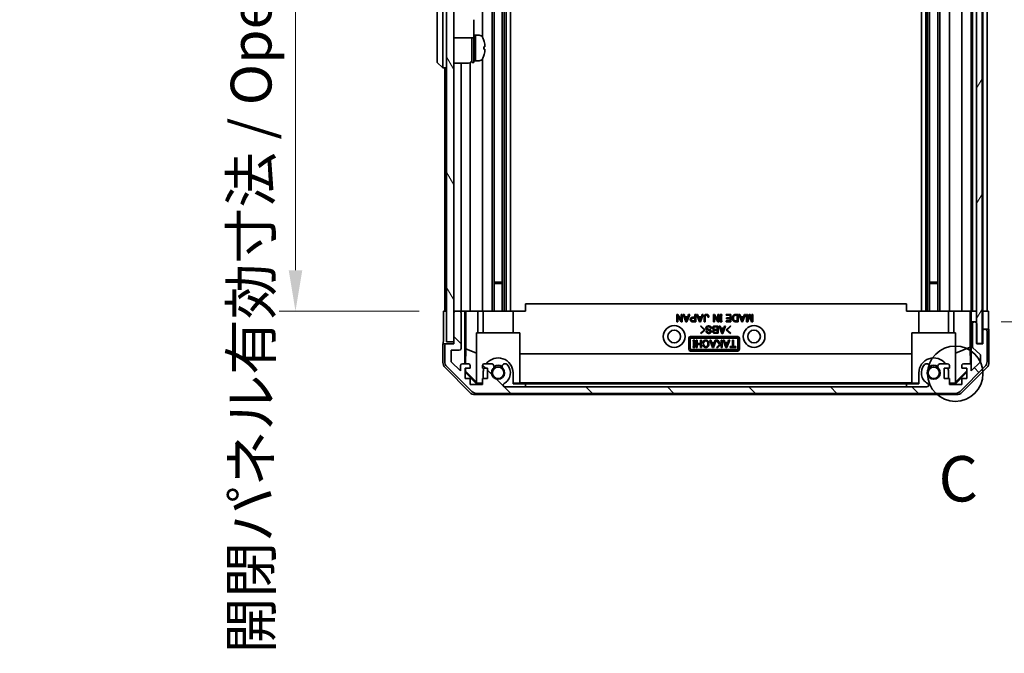
# Model space of a CAD drawing. Units: millimetres. Extents: x 0 to 7860, y -23 to 1405.
# Drawn here: x 2888 to 3159, y 673 to 847 of the extents above; entities that cross this region are included whole.
import ezdxf

# ---------------------------------------------------------------- set-up
doc = ezdxf.new("R2010")
doc.units = ezdxf.units.MM
doc.header["$LTSCALE"] = 4.5
doc.layers.get('Defpoints').update_dxf_attribs({"lineweight": 25})
for name, color, linetype, lineweight in [('Detail Boundary (JIS)', 7, 'Continuous', 35), ('Dimension (ISO)', 7, 'Continuous', 18), ('Dimension (ISO) @ 1', 7, 'Continuous', 18), ('Hatch (ISO)', 1, 'Continuous', 18), ('Visible (ISO)', 7, 'Continuous', 35)]:
    doc.layers.add(name, color=color, linetype=linetype, lineweight=lineweight)
doc.styles.add('Note Text (JIS)', font='tahoma.ttf')
doc.styles.add('Note Text (TK)', font='txt')
doc.dimstyles.new('Default - Method 1b (TK)', dxfattribs={"dimscale": 4.5, "dimtxt": 2.5, "dimasz": 2.5, "dimexe": 1, "dimexo": 1.5, "dimgap": 1, "dimtad": 1, "dimtoh": 1, "dimrnd": 1e-08, "dimdsep": 46, "dimtxsty": 'Note Text (TK)', "dimcen": 0.09, "dimdle": 5, "dimclrd": 100, "dimclre": 100, "dimclrt": 7, "dimadec": 1, "dimazin": 1, "dimtfac": 1, "dimtmove": 0, "dimatfit": 3, "dimfxl": 1, "dimtolj": 1, "dimlwd": -1, "dimlwe": -1, "dimarcsym": 0})

# ---------------------------------------------------------------- blocks, each defined once
blk = doc.blocks.new('2dDetail0')
at = {"layer": 'Detail Boundary (JIS)'}
blk.add_circle((289.725, 157.924), 1.526, dxfattribs=at)
at = {"layer": 'Detail Boundary (JIS)', "insert": (288.803, 150.103), "char_height": 2.5, "attachment_point": 7, "style": 'Note Text (JIS)'}
blk.add_mtext('C', dxfattribs=at)
blk = doc.blocks.new('*D48')
at = {"layer": 'Defpoints', "color": 0}
for p in [(3154.89, 970.87), (3206.68, 970.87), (3154.81, 766.87)]:
    blk.add_point(p, dxfattribs=at)
at = {"layer": 'Dimension (ISO)', "color": 100}
for p, q in [((3161.64, 970.87), (3211.18, 970.87)), ((3206.68, 778.12), (3206.68, 959.62)), ((3161.56, 766.87), (3211.18, 766.87))]:
    blk.add_line(p, q, dxfattribs=at)
for points in [[(3204.8, 959.62), (3208.55, 959.62), (3206.68, 970.87)], [(3204.8, 778.12), (3208.55, 778.12), (3206.68, 766.87)]]:
    blk.add_solid(points, dxfattribs=at)
at = {"layer": 'Dimension (ISO)', "color": 7, "insert": (3194.76, 784.4), "char_height": 11.25, "attachment_point": 4, "rotation": 90, "style": 'Note Text (TK)'}
blk.add_mtext('\\A1;有効寸法 / MAX dim. 204', dxfattribs=at)
blk = doc.blocks.new('*D49')
at = {"layer": 'Defpoints', "color": 0}
for p in [(3151.54, 973.87), (3151.54, 763.87), (3260.74, 763.87)]:
    blk.add_point(p, dxfattribs=at)
at = {"layer": 'Dimension (ISO)', "color": 100}
for p, q in [((3158.29, 973.87), (3265.24, 973.87)), ((3260.74, 962.62), (3260.74, 775.12)), ((3158.29, 763.87), (3265.24, 763.87))]:
    blk.add_line(p, q, dxfattribs=at)
for points in [[(3258.86, 962.62), (3262.61, 962.62), (3260.74, 973.87)], [(3258.86, 775.12), (3262.61, 775.12), (3260.74, 763.87)]]:
    blk.add_solid(points, dxfattribs=at)
at = {"layer": 'Dimension (ISO)', "color": 7, "insert": (3248.5, 687.11), "char_height": 11.25, "attachment_point": 4, "rotation": 90, "style": 'Note Text (TK)'}
blk.add_mtext('\\A1;ハメ込みパネル有効寸法 / Slide panel MAX dim. 210', dxfattribs=at)
blk = doc.blocks.new('*D50')
at = {"layer": 'Defpoints', "color": 0}
for p in [(3004.49, 970.87), (2963.87, 766.87), (3004.65, 766.87)]:
    blk.add_point(p, dxfattribs=at)
at = {"layer": 'Dimension (ISO)', "color": 100}
for p, q in [((2997.74, 970.87), (2959.37, 970.87)), ((2963.87, 959.62), (2963.87, 778.12)), ((2997.9, 766.87), (2959.37, 766.87))]:
    blk.add_line(p, q, dxfattribs=at)
for points in [[(2962, 959.62), (2965.75, 959.62), (2963.87, 970.87)], [(2962, 778.12), (2965.75, 778.12), (2963.87, 766.87)]]:
    blk.add_solid(points, dxfattribs=at)
at = {"layer": 'Dimension (ISO)', "color": 7, "insert": (2951.64, 672.57), "char_height": 11.25, "attachment_point": 4, "rotation": 90, "style": 'Note Text (TK)'}
blk.add_mtext('\\A1;開閉パネル有効寸法 / Open-closing panel MAX dim. 204', dxfattribs=at)

msp = doc.modelspace()

# ---------------------------------------------------------------- hatches: boundary and pattern name
at = {"layer": 'Hatch (ISO)'}
h = msp.add_hatch(dxfattribs=at)
h.set_pattern_fill('ANSI31', color=256, scale=127, angle=75.000175, style=0)
h.set_pattern_definition([(120.0002, (1697, -40), (-13.74813, -7.93754), [])])
h.paths.add_polyline_path([(3007.4933, 979.3703), (3005.4933, 979.3703), (3005.4933, 758.3703), (3007.4933, 758.3703), (3007.4933, 766.3703), (3007.4933, 971.3699)])
h = msp.add_hatch(dxfattribs=at)
h.set_pattern_fill('ANSI31', color=256, scale=127, angle=14.999978, style=0)
h.set_pattern_definition([(60, (1697, -40), (-13.74815, 7.9375), [])])
h.paths.add_polyline_path([(3153.0154, 757.9203), (3153.0154, 979.8203), (3151.5433, 979.8203), (3151.5154, 979.8203), (3151.5154, 974.2051), (3151.5154, 763.535), (3151.5154, 757.9203), (3151.5433, 757.9203)])
h = msp.add_hatch(dxfattribs=at)
h.set_pattern_fill('ANSI31', color=256, scale=127, angle=90.00021, style=0)
h.set_pattern_definition([(135.0002, (1697, -40), (-11.22528, -11.22536), [])])
edge = h.paths.add_edge_path()
edge.add_ellipse((3153.8933, 761.3703), major_axis=(0.5, 0), ratio=1, start_angle=0, end_angle=90)
edge.add_line((3153.8933, 761.8703), (3153.6933, 761.8703))
edge.add_ellipse((3153.6933, 761.3703), major_axis=(0, 0.5), ratio=1, start_angle=0, end_angle=90)
edge.add_line((3153.1933, 761.3703), (3153.1933, 757.8703))
edge.add_line((3153.1933, 757.8703), (3151.5433, 757.8703))
edge.add_line((3151.5433, 757.8703), (3151.5433, 757.9203))
edge.add_line((3151.5433, 757.9203), (3151.5433, 763.3703))
edge.add_ellipse((3151.0433, 763.3703), major_axis=(0.5, 0), ratio=1, start_angle=0, end_angle=19.235953)
edge.add_ellipse((3151.0433, 763.3703), major_axis=(0.4721, 0.1647), ratio=1, start_angle=0, end_angle=70.764047)
edge.add_line((3151.0433, 763.8703), (3150.8433, 763.8703))
edge.add_ellipse((3150.8433, 763.3703), major_axis=(0, 0.5), ratio=1, start_angle=0, end_angle=90)
edge.add_line((3150.3433, 763.3703), (3150.3433, 757.0948))
edge.add_ellipse((3150.8433, 757.0948), major_axis=(-0.5, 0), ratio=1, start_angle=0, end_angle=48.366461)
edge.add_line((3150.5112, 756.7211), (3152.4255, 755.0195))
edge.add_ellipse((3152.0933, 754.6458), major_axis=(0.3322, 0.3737), ratio=1, start_angle=311.633539, end_angle=360, ccw=False)
edge.add_line((3152.5933, 754.6458), (3152.5933, 753.123))
edge.add_ellipse((3152.0933, 753.123), major_axis=(0.5, 0), ratio=1, start_angle=315, end_angle=360, ccw=False)
edge.add_line((3152.4469, 752.7694), (3150.0433, 750.3659))
edge.add_line((3150.0433, 750.3659), (3150.0433, 751.8703))
edge.add_ellipse((3149.5433, 751.8703), major_axis=(0.5, 0), ratio=1, start_angle=0, end_angle=90)
edge.add_line((3149.5433, 752.3703), (3147.8933, 752.3703))
edge.add_ellipse((3147.8933, 751.8703), major_axis=(0, 0.5), ratio=1, start_angle=0, end_angle=90)
edge.add_line((3147.3933, 751.8703), (3147.3933, 751.1203))
edge.add_line((3147.3933, 751.1203), (3148.7933, 751.1203))
edge.add_line((3148.7933, 751.1203), (3148.7933, 748.3203))
edge.add_line((3148.7933, 748.3203), (3147.3933, 748.3203))
edge.add_line((3147.3933, 748.3203), (3147.3933, 746.6203))
edge.add_line((3147.3933, 746.6203), (3143.9933, 746.6203))
edge.add_line((3143.9933, 746.6203), (3143.9933, 748.3203))
edge.add_line((3143.9933, 748.3203), (3142.5933, 748.3203))
edge.add_line((3142.5933, 748.3203), (3142.5933, 751.1203))
edge.add_line((3142.5933, 751.1203), (3143.9933, 751.1203))
edge.add_line((3143.9933, 751.1203), (3143.9933, 751.8703))
edge.add_ellipse((3143.4933, 751.8703), major_axis=(0.5, 0), ratio=1, start_angle=0, end_angle=90)
edge.add_line((3143.4933, 752.3703), (3141.366, 752.3703))
edge.add_ellipse((3141.6231, 751.6127), major_axis=(-0.2571, 0.7576), ratio=1, start_angle=0, end_angle=113.335886)
edge.add_ellipse((3139.6933, 749.8703), major_axis=(1.336, 1.2063), ratio=1, start_angle=95.840426, end_angle=360, ccw=False)
edge.add_ellipse((3137.7636, 751.6127), major_axis=(0.5938, -0.5361), ratio=1, start_angle=0, end_angle=113.335886)
edge.add_line((3138.0207, 752.3703), (3137.5065, 752.3703))
edge.add_ellipse((3137.7636, 751.6127), major_axis=(-0.2571, 0.7576), ratio=1, start_angle=0, end_angle=29.176312)
edge.add_ellipse((3139.6933, 749.8703), major_axis=(-2.5235, 2.2786), ratio=1, start_angle=0, end_angle=103.281342)
edge.add_ellipse((3137.8191, 746.4609), major_axis=(0.2363, 0.4299), ratio=1, start_angle=208.798445, end_angle=360, ccw=False)
edge.add_line((3137.8191, 745.9703), (3021.5676, 745.9703))
edge.add_ellipse((3021.5676, 746.4609), major_axis=(0, -0.4906), ratio=1, start_angle=208.798445, end_angle=360, ccw=False)
edge.add_ellipse((3019.6933, 749.8703), major_axis=(1.6379, -2.9795), ratio=1, start_angle=0, end_angle=103.281342)
edge.add_ellipse((3021.6231, 751.6127), major_axis=(0.5938, 0.5361), ratio=1, start_angle=0, end_angle=29.176312)
edge.add_line((3021.8802, 752.3703), (3021.366, 752.3703))
edge.add_ellipse((3021.6231, 751.6127), major_axis=(-0.2571, 0.7576), ratio=1, start_angle=0, end_angle=113.335886)
edge.add_ellipse((3019.6933, 749.8703), major_axis=(1.336, 1.2063), ratio=1, start_angle=95.840426, end_angle=360, ccw=False)
edge.add_ellipse((3017.7636, 751.6127), major_axis=(0.5938, -0.5361), ratio=1, start_angle=0, end_angle=113.335886)
edge.add_line((3018.0207, 752.3703), (3015.8933, 752.3703))
edge.add_ellipse((3015.8933, 751.8703), major_axis=(0, 0.5), ratio=1, start_angle=0, end_angle=90)
edge.add_line((3015.3933, 751.8703), (3015.3933, 751.1203))
edge.add_line((3015.3933, 751.1203), (3016.7933, 751.1203))
edge.add_line((3016.7933, 751.1203), (3016.7933, 748.3203))
edge.add_line((3016.7933, 748.3203), (3015.3933, 748.3203))
edge.add_line((3015.3933, 748.3203), (3015.3933, 746.6203))
edge.add_line((3015.3933, 746.6203), (3011.9933, 746.6203))
edge.add_line((3011.9933, 746.6203), (3011.9933, 748.3203))
edge.add_line((3011.9933, 748.3203), (3010.5933, 748.3203))
edge.add_line((3010.5933, 748.3203), (3010.5933, 751.1203))
edge.add_line((3010.5933, 751.1203), (3011.9933, 751.1203))
edge.add_line((3011.9933, 751.1203), (3011.9933, 751.8703))
edge.add_ellipse((3011.4933, 751.8703), major_axis=(0.5, 0), ratio=1, start_angle=0, end_angle=90)
edge.add_line((3011.4933, 752.3703), (3009.8433, 752.3703))
edge.add_ellipse((3009.8433, 751.8703), major_axis=(0, 0.5), ratio=1, start_angle=0, end_angle=90)
edge.add_line((3009.3433, 751.8703), (3009.3433, 750.3659))
edge.add_line((3009.3433, 750.3659), (3006.7933, 752.9159))
edge.add_line((3006.7933, 752.9159), (3006.7933, 756.0703))
edge.add_line((3006.7933, 756.0703), (3008.9933, 756.0703))
edge.add_ellipse((3008.9933, 756.5703), major_axis=(0, -0.5), ratio=1, start_angle=0, end_angle=90)
edge.add_line((3009.4933, 756.5703), (3009.4933, 766.3703))
edge.add_ellipse((3008.9933, 766.3703), major_axis=(0.5, 0), ratio=1, start_angle=0, end_angle=90)
edge.add_line((3008.9933, 766.8703), (3007.9933, 766.8703))
edge.add_ellipse((3007.9933, 766.3703), major_axis=(0, 0.5), ratio=1, start_angle=0, end_angle=90)
edge.add_line((3007.4933, 766.3703), (3007.4933, 758.3703))
edge.add_line((3007.4933, 758.3703), (3007.4933, 757.8703))
edge.add_line((3007.4933, 757.8703), (3005.4933, 757.8703))
edge.add_ellipse((3005.4933, 757.3703), major_axis=(0, 0.5), ratio=1, start_angle=0, end_angle=90)
edge.add_line((3004.9933, 757.3703), (3004.9933, 752.9987))
edge.add_ellipse((3006.9933, 752.9987), major_axis=(-2, 0), ratio=1, start_angle=0, end_angle=45)
edge.add_line((3005.5791, 751.5845), (3012.4076, 744.7561))
edge.add_ellipse((3013.8218, 746.1703), major_axis=(-1.4142, -1.4142), ratio=1, start_angle=0, end_angle=45)
edge.add_line((3013.8218, 744.1703), (3145.5649, 744.1703))
edge.add_ellipse((3145.5649, 746.1703), major_axis=(0, -2), ratio=1, start_angle=0, end_angle=45)
edge.add_line((3146.9791, 744.7561), (3153.8076, 751.5845))
edge.add_ellipse((3152.3933, 752.9987), major_axis=(1.4142, -1.4142), ratio=1, start_angle=0, end_angle=45)
edge.add_line((3154.3933, 752.9987), (3154.3933, 761.3703))

# ---------------------------------------------------------------- linework, layer by layer
at = {"layer": 'Visible (ISO)'}
for p, q in [((3005.4933, 979.3703), (3005.4933, 758.3703)), ((3007.4933, 758.3703), (3007.4933, 979.3703)), ((3151.5154, 979.8203), (3151.5154, 757.9203)), ((3153.0154, 757.9203), (3153.0154, 979.8203)), ((3020.8231, 970.8699), (3020.8231, 766.8699)), ((3021.366, 970.8699), (3021.366, 766.8699)), ((3021.8802, 970.8699), (3021.8802, 766.8699)), ((3023.0933, 970.8699), (3023.0933, 766.8699)), ((3136.2933, 970.8699), (3136.2933, 766.8699)), ((3137.5065, 970.8699), (3137.5065, 766.8699)), ((3138.0207, 970.8699), (3138.0207, 766.8699)), ((3138.5636, 970.8699), (3138.5636, 766.8699)), ((3140.8231, 970.8699), (3140.8231, 766.8699)), ((3141.366, 970.8699), (3141.366, 766.8699)), ((3143.9933, 766.8699), (3143.9933, 970.8699)), ((3147.3933, 970.8699), (3147.3933, 766.8699)), ((3150.0433, 766.8699), (3150.0433, 970.8699)), ((3150.3433, 970.8699), (3150.3433, 766.8699)), ((3153.1933, 970.8699), (3153.1933, 766.8699)), ((3154.3933, 766.8699), (3154.3933, 970.8699)), ((3002.8933, 901.3703), (3002.8933, 836.3703)), ((3004.4933, 836.3703), (3004.4933, 901.3703)), ((3015.3933, 870.8703), (3015.3933, 842.2513)), ((3018.0207, 872.8703), (3018.0207, 766.8699)), ((3018.5636, 872.8703), (3018.5636, 766.8699)), ((3012.9933, 842.1703), (3012.9933, 847.1703)), ((3007.4933, 842.1703), (3012.9933, 842.1703)), ((3012.4933, 835.3703), (3012.4933, 842.1703)), ((3012.9933, 842.8703), (3013.4933, 842.8703)), ((3012.9933, 835.3703), (3012.9933, 842.1703)), ((3013.4933, 836.06), (3013.4933, 842.8703)), ((3013.4933, 842.8703), (3013.4933, 835.8703)), ((3014.4638, 842.8703), (3013.4933, 842.8703)), ((3015.7318, 841.4703), (3015.7208, 841.4703)), ((3016.0482, 839.7303), (3015.7208, 839.7303)), ((3015.7208, 839.0103), (3016.0482, 839.0103)), ((3002.8933, 835.3703), (3002.8933, 836.3703)), ((3004.4933, 836.3703), (3004.4933, 833.8703)), ((3012.9933, 835.8703), (3013.4933, 835.8703)), ((3013.4933, 835.8703), (3013.4933, 835.9318)), ((3014.4638, 835.8703), (3013.4933, 835.8703)), ((3015.3933, 836.4893), (3015.3933, 766.8699)), ((3015.7208, 837.2703), (3015.7318, 837.2703)), ((3002.8933, 835.3703), (3004.4933, 833.8703)), ((3005.4933, 833.8703), (3004.4933, 833.8703)), ((3004.9933, 833.8703), (3004.9933, 766.8699)), ((3007.4933, 835.2203), (3011.4933, 835.2203)), ((3009.4933, 766.8699), (3009.4933, 835.2203)), ((3011.9933, 766.8699), (3011.9933, 835.3543)), ((3012.4933, 835.3703), (3012.9933, 835.3703)), ((3018.5636, 774.8699), (3020.8231, 774.8699)), ((3020.8231, 774.4403), (3018.5636, 774.4403)), ((3138.5636, 774.8699), (3140.8231, 774.8699)), ((3140.8231, 774.4403), (3138.5636, 774.4403)), ((3132.1933, 768.8699), (3027.1933, 768.8699)), ((3027.1933, 766.8699), (3027.1933, 768.8699)), ((3132.1933, 766.8699), (3132.1933, 768.8699)), ((3004.6504, 766.8699), (3005.4933, 766.8699)), ((3004.6504, 762.8699), (3004.6504, 766.8699)), ((3007.972, 766.8699), (3007.4933, 766.8699)), ((3007.4933, 766.3703), (3007.4933, 757.8703)), ((3008.9933, 766.8703), (3007.9933, 766.8703)), ((3010.4943, 766.8699), (3009.0147, 766.8699)), ((3009.4933, 756.5703), (3009.4933, 766.3703)), ((3010.4943, 752.3703), (3010.4943, 766.8699)), ((3010.4943, 766.8699), (3010.7474, 766.8699)), ((3010.7474, 766.8699), (3011.4933, 766.8699)), ((3010.7861, 756.456), (3010.7861, 766.8699)), ((3011.9933, 766.8699), (3011.4933, 766.8699)), ((3011.9933, 766.8699), (3014.1221, 766.8699)), ((3014.1221, 766.8699), (3015.3933, 766.8699)), ((3014.1221, 766.8699), (3014.1221, 760.8699)), ((3015.8933, 766.8699), (3015.3933, 766.8699)), ((3015.5933, 760.8699), (3015.5933, 766.8699)), ((3015.8933, 766.8699), (3016.4437, 766.8699)), ((3016.4437, 766.8699), (3023.7933, 766.8699)), ((3023.7933, 766.8699), (3027.1933, 766.8699)), ((3023.7933, 760.8699), (3023.7933, 766.8699)), ((3068.8944, 763.9358), (3068.8944, 765.9358)), ((3068.8944, 765.9358), (3069.1868, 765.9358)), ((3070.099, 763.9358), (3069.1634, 765.5147)), ((3069.1634, 765.5147), (3069.1634, 763.9358)), ((3069.1868, 765.9358), (3070.1224, 764.3569)), ((3070.1224, 764.3569), (3070.1224, 765.9358)), ((3070.1224, 765.9358), (3070.3914, 765.9358)), ((3070.3914, 765.9358), (3070.3914, 763.9358)), ((3071.4324, 763.9124), (3070.6371, 765.9358)), ((3070.6371, 765.9358), (3070.9178, 765.9358)), ((3070.9178, 765.9358), (3071.1634, 765.3276)), ((3071.1634, 765.3276), (3071.9353, 765.3276)), ((3071.5493, 764.2984), (3071.2452, 765.1054)), ((3071.2452, 765.1054), (3071.8534, 765.1054)), ((3071.8534, 765.1054), (3071.5493, 764.2984)), ((3072.4616, 765.9358), (3071.6663, 763.9124)), ((3071.9353, 765.3276), (3072.1809, 765.9358)), ((3072.1809, 765.9358), (3072.4616, 765.9358)), ((3073.2219, 765.1522), (3073.8885, 765.1522)), ((3073.2803, 764.93), (3073.8885, 764.93)), ((3073.8885, 765.1522), (3073.8885, 765.9358)), ((3073.8885, 765.9358), (3074.1575, 765.9358)), ((3073.8885, 764.93), (3073.8885, 764.158)), ((3074.1575, 765.9358), (3074.1575, 763.9358)), ((3075.1751, 763.9124), (3074.3798, 765.9358)), ((3074.3798, 765.9358), (3074.6605, 765.9358)), ((3074.6605, 765.9358), (3074.9061, 765.3276)), ((3074.9061, 765.3276), (3075.678, 765.3276)), ((3075.292, 764.2984), (3074.9879, 765.1054)), ((3074.9879, 765.1054), (3075.5961, 765.1054)), ((3075.5961, 765.1054), (3075.292, 764.2984)), ((3076.2043, 765.9358), (3075.409, 763.9124)), ((3075.678, 765.3276), (3075.9236, 765.9358)), ((3075.9236, 765.9358), (3076.2043, 765.9358)), ((3076.4499, 763.9358), (3076.4499, 765.3744)), ((3076.7189, 765.3627), (3076.7189, 763.9358)), ((3077.7482, 765.1639), (3077.4792, 765.1639)), ((3078.9879, 763.9358), (3078.9879, 765.9358)), ((3078.9879, 765.9358), (3079.2803, 765.9358)), ((3080.1926, 763.9358), (3079.2569, 765.5147)), ((3079.2569, 765.5147), (3079.2569, 763.9358)), ((3079.2803, 765.9358), (3080.216, 764.3569)), ((3080.216, 764.3569), (3080.216, 765.9358)), ((3080.216, 765.9358), (3080.485, 765.9358)), ((3080.485, 765.9358), (3080.485, 763.9358)), ((3080.8008, 765.6785), (3080.8008, 765.9358)), ((3080.8008, 765.9358), (3081.3271, 765.9358)), ((3080.9295, 765.6785), (3080.8008, 765.6785)), ((3080.9295, 764.1931), (3080.9295, 765.6785)), ((3081.3271, 765.6785), (3081.1985, 765.6785)), ((3081.1985, 765.6785), (3081.1985, 764.1931)), ((3081.3271, 765.9358), (3081.3271, 765.6785)), ((3082.4967, 765.7136), (3082.4967, 765.9358)), ((3082.4967, 765.9358), (3083.8417, 765.9358)), ((3083.5727, 765.7136), (3082.4967, 765.7136)), ((3082.6254, 764.7779), (3082.6254, 765.0001)), ((3082.6254, 765.0001), (3083.5727, 765.0001)), ((3083.5727, 765.0001), (3083.5727, 765.7136)), ((3083.8417, 765.9358), (3083.8417, 763.9358)), ((3085.0815, 765.9358), (3085.7833, 765.9358)), ((3085.0932, 765.7136), (3085.5143, 765.7136)), ((3085.5143, 765.7136), (3085.5143, 764.158)), ((3085.7833, 765.9358), (3085.7833, 763.9358)), ((3086.8125, 763.9124), (3086.0172, 765.9358)), ((3086.0172, 765.9358), (3086.2979, 765.9358)), ((3086.2979, 765.9358), (3086.5435, 765.3276)), ((3086.5435, 765.3276), (3087.3154, 765.3276)), ((3086.9295, 764.2984), (3086.6254, 765.1054)), ((3086.6254, 765.1054), (3087.2336, 765.1054)), ((3087.2336, 765.1054), (3086.9295, 764.2984)), ((3087.8417, 765.9358), (3087.0464, 763.9124)), ((3087.3154, 765.3276), (3087.561, 765.9358)), ((3087.561, 765.9358), (3087.8417, 765.9358)), ((3088.0874, 763.9358), (3088.0874, 765.9358)), ((3088.0874, 765.9358), (3088.3564, 765.9358)), ((3088.3564, 765.9358), (3088.3564, 764.4036)), ((3088.3564, 764.4036), (3088.8944, 765.9358)), ((3088.9879, 765.4914), (3088.4499, 763.9358)), ((3088.8944, 765.9358), (3089.0815, 765.9358)), ((3089.526, 763.9358), (3088.9879, 765.4914)), ((3089.0815, 765.9358), (3089.6195, 764.4036)), ((3089.6195, 764.4036), (3089.6195, 765.9358)), ((3089.6195, 765.9358), (3089.8885, 765.9358)), ((3089.8885, 765.9358), (3089.8885, 763.9358)), ((3132.1933, 766.8699), (3135.5933, 766.8699)), ((3135.5933, 766.8699), (3142.943, 766.8699)), ((3135.5933, 760.8699), (3135.5933, 766.8699)), ((3142.943, 766.8699), (3143.4933, 766.8699)), ((3143.9933, 766.8699), (3143.4933, 766.8699)), ((3143.7933, 760.8699), (3143.7933, 766.8699)), ((3143.9933, 766.8699), (3145.2645, 766.8699)), ((3145.2645, 766.8699), (3147.3933, 766.8699)), ((3145.2645, 760.8699), (3145.2645, 766.8699)), ((3147.8933, 766.8699), (3147.3933, 766.8699)), ((3147.8933, 766.8699), (3149.5433, 766.8699)), ((3149.7884, 766.8699), (3149.5433, 766.8699)), ((3149.7708, 766.8699), (3149.7708, 756.9324)), ((3149.7884, 766.8699), (3149.9902, 766.8699)), ((3149.9902, 766.8699), (3151.5154, 766.8699)), ((3149.9902, 765.8699), (3149.9902, 766.8699)), ((3150.8433, 766.8699), (3151.0433, 766.8699)), ((3153.0154, 766.8699), (3153.1933, 766.8699)), ((3153.0154, 766.8699), (3153.1933, 766.8699)), ((3153.1933, 766.8699), (3154.8061, 766.8699)), ((3153.1933, 763.8699), (3153.1933, 766.8699)), ((3153.6933, 766.8699), (3153.8933, 766.8699)), ((3154.8061, 766.8699), (3154.8061, 763.8699)), ((3069.1634, 763.9358), (3068.8944, 763.9358)), ((3070.3914, 763.9358), (3070.099, 763.9358)), ((3071.6663, 763.9124), (3071.4324, 763.9124)), ((3074.1575, 763.9358), (3073.2219, 763.9358)), ((3073.8885, 764.158), (3073.2803, 764.158)), ((3075.409, 763.9124), (3075.1751, 763.9124)), ((3075.4139, 762.7035), (3075.5308, 762.8204)), ((3076.4548, 761.7444), (3075.4139, 762.7035)), ((3075.5308, 762.8204), (3076.6887, 761.7444)), ((3076.7189, 763.9358), (3076.4499, 763.9358)), ((3079.2569, 763.9358), (3078.9879, 763.9358)), ((3079.3905, 762.7502), (3080.3145, 762.7502)), ((3079.449, 762.528), (3080.0455, 762.528)), ((3080.0455, 762.528), (3080.0455, 761.8146)), ((3080.485, 763.9358), (3080.1926, 763.9358)), ((3080.3145, 762.7502), (3080.3145, 760.7502)), ((3081.3437, 760.7268), (3080.5484, 762.7502)), ((3080.5484, 762.7502), (3080.8291, 762.7502)), ((3080.8008, 763.9358), (3080.8008, 764.1931)), ((3080.8008, 764.1931), (3080.9295, 764.1931)), ((3081.3271, 763.9358), (3080.8008, 763.9358)), ((3080.8291, 762.7502), (3081.0747, 762.1421)), ((3081.1985, 764.1931), (3081.3271, 764.1931)), ((3081.3271, 764.1931), (3081.3271, 763.9358)), ((3082.3729, 762.7502), (3081.5776, 760.7268)), ((3081.8466, 762.1421), (3082.0922, 762.7502)), ((3082.0922, 762.7502), (3082.3729, 762.7502)), ((3082.5367, 761.7444), (3083.6946, 762.8204)), ((3082.5552, 763.9358), (3082.5552, 764.158)), ((3082.5552, 764.158), (3083.5727, 764.158)), ((3083.8417, 763.9358), (3082.5552, 763.9358)), ((3083.5727, 764.7779), (3082.6254, 764.7779)), ((3083.8115, 762.7035), (3082.7706, 761.7444)), ((3083.5727, 764.158), (3083.5727, 764.7779)), ((3083.6946, 762.8204), (3083.8115, 762.7035)), ((3085.7833, 763.9358), (3085.0815, 763.9358)), ((3085.5143, 764.158), (3085.0932, 764.158)), ((3087.0464, 763.9124), (3086.8125, 763.9124)), ((3088.4499, 763.9358), (3088.0874, 763.9358)), ((3089.8885, 763.9358), (3089.526, 763.9358)), ((3150.0426, 763.8699), (3150.0252, 763.8699)), ((3150.0426, 763.8699), (3150.0426, 751.8975)), ((3150.822, 763.8699), (3150.0426, 763.8699)), ((3150.3433, 763.3703), (3150.3433, 757.0948)), ((3151.0433, 763.8703), (3150.8433, 763.8703)), ((3151.5154, 763.8699), (3151.0647, 763.8699)), ((3151.5433, 757.8703), (3151.5433, 763.3703)), ((3153.1933, 761.8699), (3153.1933, 763.8699)), ((3013.6933, 760.8699), (3025.6933, 760.8699)), ((3013.6933, 747.1245), (3013.6933, 760.8699)), ((3025.6933, 760.8699), (3025.6933, 746.975)), ((3072.6933, 759.8699), (3085.6933, 759.8699)), ((3075.4139, 760.7853), (3076.4548, 761.7444)), ((3075.5308, 760.6684), (3075.4139, 760.7853)), ((3076.6887, 761.7444), (3075.5308, 760.6684)), ((3077.0045, 761.2999), (3077.2735, 761.2999)), ((3078.4314, 762.1187), (3078.1624, 762.1187)), ((3080.3145, 760.7502), (3079.3788, 760.7502)), ((3080.0455, 760.9725), (3079.3905, 760.9725)), ((3079.4139, 761.5923), (3080.0455, 761.5923)), ((3080.0455, 761.8146), (3079.449, 761.8146)), ((3080.0455, 761.5923), (3080.0455, 760.9725)), ((3081.0747, 762.1421), (3081.8466, 762.1421)), ((3081.4607, 761.1128), (3081.1566, 761.9198)), ((3081.1566, 761.9198), (3081.7647, 761.9198)), ((3081.5776, 760.7268), (3081.3437, 760.7268)), ((3081.7647, 761.9198), (3081.4607, 761.1128)), ((3083.6946, 760.6684), (3082.5367, 761.7444)), ((3082.7706, 761.7444), (3083.8115, 760.7853)), ((3083.8115, 760.7853), (3083.6946, 760.6684)), ((3133.6933, 760.8699), (3145.6933, 760.8699)), ((3133.6933, 746.975), (3133.6933, 760.8699)), ((3145.6933, 760.8699), (3145.6933, 747.1245)), ((3153.672, 761.8699), (3153.1933, 761.8699)), ((3153.1933, 761.8699), (3153.1933, 761.3703)), ((3153.1933, 761.3703), (3153.1933, 757.8703)), ((3153.8933, 761.8703), (3153.6933, 761.8703)), ((3154.8933, 761.8699), (3153.9147, 761.8699)), ((3154.3933, 752.9987), (3154.3933, 761.3703)), ((3154.8933, 761.8699), (3154.8933, 752.6994)), ((3004.4933, 757.8699), (3004.4933, 752.6994)), ((3005.472, 757.8699), (3004.4933, 757.8699)), ((3004.9933, 757.3703), (3004.9933, 752.9987)), ((3005.4933, 758.3703), (3007.4933, 758.3703)), ((3007.4933, 757.8703), (3005.4933, 757.8703)), ((3072.1933, 756.3699), (3072.1933, 759.3699)), ((3072.6243, 756.3699), (3072.6243, 759.3699)), ((3072.6933, 759.4389), (3085.6933, 759.4389)), ((3073.3996, 758.6033), (3073.3996, 758.8606)), ((3073.3996, 758.8606), (3073.9259, 758.8606)), ((3073.5282, 758.6033), (3073.3996, 758.6033)), ((3073.3996, 756.8606), (3073.3996, 757.1179)), ((3073.3996, 757.1179), (3073.5282, 757.1179)), ((3073.9259, 756.8606), (3073.3996, 756.8606)), ((3073.5282, 757.1179), (3073.5282, 758.6033)), ((3073.9259, 758.6033), (3073.7972, 758.6033)), ((3073.7972, 758.6033), (3073.7972, 757.1179)), ((3073.7972, 757.1179), (3073.9259, 757.1179)), ((3073.9259, 758.8606), (3073.9259, 758.6033)), ((3073.9259, 757.1179), (3073.9259, 756.8606)), ((3074.2417, 756.8606), (3074.2417, 758.8606)), ((3074.2417, 758.8606), (3074.5107, 758.8606)), ((3074.5107, 756.8606), (3074.2417, 756.8606)), ((3074.5107, 758.8606), (3074.5107, 757.9249)), ((3074.5107, 757.9249), (3075.4698, 757.9249)), ((3075.4698, 757.7027), (3074.5107, 757.7027)), ((3074.5107, 757.7027), (3074.5107, 756.8606)), ((3075.4698, 757.9249), (3075.4698, 758.8606)), ((3075.4698, 758.8606), (3075.7388, 758.8606)), ((3075.4698, 756.8606), (3075.4698, 757.7027)), ((3075.7388, 756.8606), (3075.4698, 756.8606)), ((3075.7388, 758.8606), (3075.7388, 756.8606)), ((3076.382, 758.0653), (3076.1013, 758.0653)), ((3076.1364, 757.5741), (3076.4171, 757.5741)), ((3078.768, 756.8372), (3077.9727, 758.8606)), ((3077.9727, 758.8606), (3078.2534, 758.8606)), ((3078.2534, 758.8606), (3078.499, 758.2524)), ((3078.499, 758.2524), (3079.2709, 758.2524)), ((3078.885, 757.2232), (3078.5809, 758.0302)), ((3078.5809, 758.0302), (3079.1891, 758.0302)), ((3079.0019, 756.8372), (3078.768, 756.8372)), ((3079.1891, 758.0302), (3078.885, 757.2232)), ((3079.7972, 758.8606), (3079.0019, 756.8372)), ((3079.2709, 758.2524), (3079.5165, 758.8606)), ((3079.5165, 758.8606), (3079.7972, 758.8606)), ((3080.6861, 757.6559), (3079.8791, 758.8606)), ((3079.8791, 758.8606), (3080.1949, 758.8606)), ((3079.8908, 756.8606), (3080.6861, 757.6559)), ((3080.23, 756.8606), (3079.8908, 756.8606)), ((3080.1949, 758.8606), (3080.8733, 757.8431)), ((3081.1423, 757.7729), (3080.23, 756.8606)), ((3080.8733, 757.8431), (3081.1423, 758.1121)), ((3081.1423, 758.1121), (3081.1423, 758.8606)), ((3081.1423, 758.8606), (3081.4113, 758.8606)), ((3081.1423, 756.8606), (3081.1423, 757.7729)), ((3081.4113, 756.8606), (3081.1423, 756.8606)), ((3081.4113, 758.8606), (3081.4113, 756.8606)), ((3082.4522, 756.8372), (3081.6569, 758.8606)), ((3081.6569, 758.8606), (3081.9376, 758.8606)), ((3081.9376, 758.8606), (3082.1832, 758.2524)), ((3082.1832, 758.2524), (3082.9551, 758.2524)), ((3082.5692, 757.2232), (3082.2651, 758.0302)), ((3082.2651, 758.0302), (3082.8733, 758.0302)), ((3082.6861, 756.8372), (3082.4522, 756.8372)), ((3082.8733, 758.0302), (3082.5692, 757.2232)), ((3083.4815, 758.8606), (3082.6861, 756.8372)), ((3082.9551, 758.2524), (3083.2008, 758.8606)), ((3083.2008, 758.8606), (3083.4815, 758.8606)), ((3083.5984, 756.8606), (3083.5984, 757.0828)), ((3083.5984, 757.0828), (3084.2651, 757.0828)), ((3085.2008, 756.8606), (3083.5984, 756.8606)), ((3084.2651, 757.0828), (3084.2651, 758.8606)), ((3084.2651, 758.8606), (3084.5341, 758.8606)), ((3084.5341, 758.8606), (3084.5341, 757.0828)), ((3084.5341, 757.0828), (3085.2008, 757.0828)), ((3085.2008, 757.0828), (3085.2008, 756.8606)), ((3085.7624, 759.3699), (3085.7624, 756.3699)), ((3086.1933, 759.3699), (3086.1933, 756.3699)), ((3149.7708, 756.9324), (3145.6933, 755.2727)), ((3149.7708, 756.9324), (3149.8523, 752.2634)), ((3151.5154, 757.9203), (3153.0154, 757.9203)), ((3153.1933, 757.8703), (3151.5433, 757.8703)), ((3006.7933, 752.9159), (3006.7933, 756.0703)), ((3006.7933, 756.0703), (3008.9933, 756.0703)), ((3010.7148, 752.3703), (3010.7861, 756.456)), ((3010.7861, 756.456), (3013.6933, 755.2727)), ((3025.6933, 755.1125), (3133.6933, 755.1125)), ((3085.6933, 756.3008), (3072.6933, 756.3008)), ((3085.6933, 755.8699), (3072.6933, 755.8699)), ((3150.5112, 756.7211), (3152.4255, 755.0195)), ((3152.5933, 754.6458), (3152.5933, 753.123)), ((3005.5791, 751.5845), (3012.4076, 744.7561)), ((3009.3433, 750.3659), (3006.7933, 752.9159)), ((3009.3433, 751.8703), (3009.3433, 750.3659)), ((3011.4933, 752.3703), (3009.8433, 752.3703)), ((3011.9933, 751.1203), (3011.9933, 751.8703)), ((3015.3933, 751.8703), (3015.3933, 751.1203)), ((3018.0207, 752.3703), (3015.8933, 752.3703)), ((3021.8802, 752.3703), (3021.366, 752.3703)), ((3138.0207, 752.3703), (3137.5065, 752.3703)), ((3143.4933, 752.3703), (3141.366, 752.3703)), ((3143.9933, 751.1203), (3143.9933, 751.8703)), ((3146.9791, 744.7561), (3153.8076, 751.5845)), ((3147.3933, 751.8703), (3147.3933, 751.1203)), ((3149.5433, 752.3703), (3147.8933, 752.3703)), ((3152.4469, 752.7694), (3150.0433, 750.3659)), ((3150.0433, 750.3659), (3150.0433, 751.8703)), ((3011.9089, 744.4555), (3005.079, 751.2854)), ((3010.5933, 748.3203), (3010.5933, 751.1203)), ((3010.5933, 751.1203), (3011.9933, 751.1203)), ((3010.5933, 750.2132), (3010.6787, 750.2985)), ((3013.738, 746.8703), (3010.5933, 750.015)), ((3010.6787, 750.2985), (3010.693, 751.1203)), ((3013.6933, 747.3278), (3010.6787, 750.2985)), ((3015.3933, 751.1203), (3016.7933, 751.1203)), ((3015.5933, 748.3203), (3015.5933, 749.8703)), ((3016.7933, 751.1203), (3016.7933, 748.3203)), ((3023.7933, 749.8703), (3023.7933, 746.8703)), ((3135.5933, 746.8703), (3135.5933, 749.8703)), ((3142.5933, 748.3203), (3142.5933, 751.1203)), ((3142.5933, 751.1203), (3143.9933, 751.1203)), ((3143.7933, 749.8703), (3143.7933, 748.3203)), ((3148.7933, 750.015), (3145.6487, 746.8703)), ((3148.7933, 750.3826), (3145.6933, 747.3278)), ((3147.3933, 751.1203), (3148.7933, 751.1203)), ((3154.3077, 751.2854), (3147.4778, 744.4555)), ((3148.7933, 751.1203), (3148.7933, 748.3203)), ((3011.9933, 748.3203), (3010.5933, 748.3203)), ((3011.9933, 746.6203), (3011.9933, 748.3203)), ((3015.3933, 746.6203), (3011.9933, 746.6203)), ((3013.6933, 747.1245), (3013.8428, 746.975)), ((3013.8428, 746.975), (3013.738, 746.8703)), ((3015.3933, 746.8703), (3013.738, 746.8703)), ((3013.8428, 746.975), (3015.3933, 746.975)), ((3016.7933, 748.3203), (3015.3933, 748.3203)), ((3015.3933, 748.3203), (3015.3933, 746.6203)), ((3137.8191, 745.9703), (3021.5676, 745.9703)), ((3023.7933, 746.975), (3025.6933, 746.975)), ((3027.1933, 746.8703), (3023.7933, 746.8703)), ((3133.6933, 747.0792), (3025.6933, 747.0792)), ((3027.1933, 746.8354), (3027.1933, 746.8703)), ((3027.1933, 746.8354), (3027.1933, 745.9703)), ((3132.1933, 746.8354), (3027.1933, 746.8354)), ((3132.1933, 746.8703), (3132.1933, 746.8354)), ((3135.5933, 746.8703), (3132.1933, 746.8703)), ((3132.1933, 746.8354), (3132.1933, 745.9703)), ((3133.6933, 746.975), (3135.5933, 746.975)), ((3143.9933, 748.3203), (3142.5933, 748.3203)), ((3143.9933, 746.6203), (3143.9933, 748.3203)), ((3143.9933, 746.975), (3145.5439, 746.975)), ((3145.6487, 746.8703), (3143.9933, 746.8703)), ((3147.3933, 746.6203), (3143.9933, 746.6203)), ((3145.5439, 746.975), (3145.6933, 747.1245)), ((3145.6487, 746.8703), (3145.5439, 746.975)), ((3148.7933, 748.3203), (3147.3933, 748.3203)), ((3147.3933, 748.3203), (3147.3933, 746.6203)), ((3146.0638, 743.8699), (3013.3229, 743.8699)), ((3013.8218, 744.1703), (3145.5649, 744.1703))]:
    msp.add_line(p, q, dxfattribs=at)
for centre, radius in [((3068.1933, 759.8699), 3), ((3090.1933, 759.8699), 3), ((3068.1933, 759.8699), 1.75), ((3090.1933, 759.8699), 1.75), ((3019.6933, 749.8703), 1.5706), ((3139.6933, 749.8703), 1.5706)]:
    msp.add_circle(centre, radius, dxfattribs=at)
for centre, radius, start, end in [((3014.4638, 841.8703), 1, 28.267871, 90), ((3009.8146, 839.3703), 6.2788, 19.539701, 28.267871), ((3009.8146, 839.3703), 6.2684, 6.043828, 19.573211), ((3009.8146, 839.3703), 5.9172, 356.511985, 3.488015), ((3009.8146, 839.3703), 6.2684, 340.426789, 353.956172), ((3011.4933, 836.2203), 1, 270, 0), ((3014.4638, 836.8703), 1, 270, 331.732129), ((3009.8146, 839.3703), 6.2788, 331.732129, 340.460299), ((3007.9933, 766.3703), 0.5, 90, 180), ((3008.9933, 766.3703), 0.5, 0, 90), ((3150.8433, 763.3703), 0.5, 90, 180), ((3151.0433, 763.3703), 0.5, 0, 90), ((3072.6933, 759.3699), 0.5, 90, 180), ((3085.6933, 759.3699), 0.5, 0, 90), ((3153.6933, 761.3703), 0.5, 90, 180), ((3153.8933, 761.3703), 0.5, 0, 90), ((3005.4933, 757.3703), 0.5, 90, 180), ((3072.6933, 759.3699), 0.069, 90, 180), ((3085.6933, 759.3699), 0.069, 0, 90), ((3150.8433, 757.0948), 0.5, 180, 228.366461), ((3008.9933, 756.5703), 0.5, 270, 0), ((3072.6933, 756.3699), 0.5, 180, 270), ((3072.6933, 756.3699), 0.069, 180, 270), ((3085.6933, 756.3699), 0.069, 270, 0), ((3085.6933, 756.3699), 0.5, 270, 0), ((3152.0933, 754.6458), 0.5, 0, 48.366461), ((3006.9933, 752.9987), 2, 180, 225), ((3009.8433, 751.8703), 0.5, 90, 180), ((3011.4933, 751.8703), 0.5, 0, 90), ((3015.8933, 751.8703), 0.5, 90, 180), ((3019.6933, 749.8703), 4.1, 0, 142.428131), ((3017.7636, 751.6127), 0.8, 317.920213, 71.256099), ((3019.6933, 749.8703), 2, 55.405155, 124.594845), ((3019.6933, 749.8703), 2.1, 57.438672, 122.561328), ((3021.6231, 751.6127), 0.8, 108.743901, 222.079787), ((3019.6933, 749.8703), 3.4, 298.798445, 42.079787), ((3021.6231, 751.6127), 0.8, 42.079787, 71.256099), ((3139.6933, 749.8703), 4.1, 37.571869, 180), ((3139.6933, 749.8703), 3.4, 137.920213, 241.201555), ((3137.7636, 751.6127), 0.8, 108.743901, 137.920213), ((3137.7636, 751.6127), 0.8, 317.920213, 71.256099), ((3139.6933, 749.8703), 2, 55.405155, 124.594845), ((3139.6933, 749.8703), 2.1, 57.438672, 122.561328), ((3141.6231, 751.6127), 0.8, 108.743901, 222.079787), ((3143.4933, 751.8703), 0.5, 0, 90), ((3147.8933, 751.8703), 0.5, 90, 180), ((3149.5433, 751.8703), 0.5, 0, 90), ((3152.0933, 753.123), 0.5, 315, 0), ((3152.3933, 752.9987), 2, 315, 0), ((3019.6933, 749.8703), 4.1, 162.249173, 180), ((3019.6933, 749.8703), 1.8, 137.920213, 42.079787), ((3139.6933, 749.8703), 1.8, 137.920213, 42.079787), ((3139.6933, 749.8703), 4.1, 0, 17.750827), ((3021.5676, 746.4609), 0.4906, 118.798445, 270), ((3137.8191, 746.4609), 0.4906, 270, 61.201555), ((3013.8218, 746.1703), 2, 225, 270), ((3145.5649, 746.1703), 2, 270, 315)]:
    msp.add_arc(centre, radius, start, end, dxfattribs=at)
for centre, major_axis, ratio, start_param, end_param in [((3013.0603, 839.3703), (-6.0227, -1.2768), 0.54108903, 1.44553428, 1.45658451), ((3013.9264, 839.3703), (-6.0227, -1.2768), 0.54108746, 1.30206382, 1.38509573), ((3013.0605, 849.4969), (5.6712, 12.7743), 0.83709415, 3.62921094, 3.6649928), ((3150.0252, 765.8699), (0, 2), 0.01745506, 1.57079633, 3.14159265), ((3004.5632, 762.8699), (0, -5), 0.01745506, 0, 1.57079633), ((3154.841, 763.8699), (0, -2), 0.01745506, 4.71238898, 6.28318531), ((3006.4937, 752.7001), (-1.4146, -1.4146), 0.99969546, 5.49793944, 6.28318531), ((3152.893, 752.7001), (1.4146, -1.4146), 0.99969546, 0, 0.78524587), ((3013.3235, 745.8702), (-1.4146, -1.4146), 0.99969546, 0, 0.78524587), ((3146.0631, 745.8702), (1.4146, -1.4146), 0.99969546, 5.49793944, 6.28318531)]:
    msp.add_ellipse(centre, major_axis=major_axis, ratio=ratio, start_param=start_param, end_param=end_param, dxfattribs=at)
for points, knots in [([(3016.0482, 839.7303), (3016.0522, 839.7303), (3016.0556, 839.7378), (3016.0602, 839.7684), (3016.0613, 839.7915), (3016.0613, 839.8449), (3016.0602, 839.8787), (3016.0556, 839.9526), (3016.0522, 839.9928), (3016.0482, 840.0303)], [0, 0, 0, 0, 0.0113270202, 0.0113270202, 0.0226540405, 0.0226540405, 0.0339810607, 0.0339810607, 0.045308081, 0.045308081, 0.045308081, 0.045308081]), ([(3016.0482, 838.7103), (3016.0522, 838.7479), (3016.0556, 838.788), (3016.0602, 838.8619), (3016.0613, 838.8957), (3016.0613, 838.9491), (3016.0602, 838.9722), (3016.0556, 839.0028), (3016.0522, 839.0103), (3016.0482, 839.0103)], [0.0456053829, 0.0456053829, 0.0456053829, 0.0456053829, 0.0569324032, 0.0569324032, 0.0682594234, 0.0682594234, 0.0795864437, 0.0795864437, 0.0909134639, 0.0909134639, 0.0909134639, 0.0909134639])]:
    msp.add_open_spline(points, degree=3, knots=knots, dxfattribs=at)
for points in [[(3072.6371, 764.5557), (3072.6371, 764.8481), (3072.7891, 765.0001)], [(3072.7891, 765.0001), (3072.9412, 765.1522), (3073.2219, 765.1522)], [(3073.023, 764.8364), (3073.1166, 764.93), (3073.2803, 764.93)], [(3076.4499, 765.3744), (3076.4499, 765.6434), (3076.6137, 765.8071)], [(3076.6137, 765.8071), (3076.7657, 765.9592), (3077.0815, 765.9592)], [(3076.8242, 765.6317), (3076.7189, 765.5264), (3076.7189, 765.3627)], [(3077.0932, 765.7136), (3076.9061, 765.7136), (3076.8242, 765.6317)], [(3077.0815, 765.9592), (3077.3973, 765.9592), (3077.5493, 765.8071)], [(3077.3622, 765.62), (3077.2686, 765.7136), (3077.0932, 765.7136)], [(3077.4792, 765.1639), (3077.4792, 765.5031), (3077.3622, 765.62)], [(3077.5493, 765.8071), (3077.7482, 765.6083), (3077.7482, 765.1639)], [(3084.2277, 764.9533), (3084.2277, 765.4446), (3084.4967, 765.7136)], [(3084.485, 764.1814), (3084.2277, 764.4387), (3084.2277, 764.9533)], [(3084.4967, 765.7136), (3084.7189, 765.9358), (3085.0815, 765.9358)], [(3084.5084, 764.9533), (3084.5084, 765.351), (3084.7306, 765.5732)], [(3084.7189, 764.3218), (3084.5084, 764.5323), (3084.5084, 764.9533)], [(3084.7306, 765.5732), (3084.871, 765.7136), (3085.0932, 765.7136)], [(3072.8008, 764.0995), (3072.6371, 764.2633), (3072.6371, 764.5557)], [(3073.2219, 763.9358), (3072.9645, 763.9358), (3072.8008, 764.0995)], [(3072.9178, 764.5557), (3072.9178, 764.7311), (3073.023, 764.8364)], [(3073.0113, 764.2633), (3072.9178, 764.3569), (3072.9178, 764.5557)], [(3073.2803, 764.158), (3073.1166, 764.158), (3073.0113, 764.2633)], [(3076.946, 762.2005), (3076.946, 762.4345), (3077.1098, 762.5982)], [(3077.0747, 761.8964), (3076.946, 762.0251), (3076.946, 762.2005)], [(3077.1098, 762.5982), (3077.2852, 762.7736), (3077.6829, 762.7736)], [(3077.3086, 762.4345), (3077.215, 762.3409), (3077.215, 762.2473)], [(3077.215, 762.2473), (3077.215, 762.1421), (3077.2852, 762.0719)], [(3077.6712, 762.5514), (3077.4256, 762.5514), (3077.3086, 762.4345)], [(3078.0688, 762.4228), (3077.9402, 762.5514), (3077.6712, 762.5514)], [(3077.6829, 762.7736), (3078.0688, 762.7736), (3078.2794, 762.5631)], [(3078.1624, 762.1187), (3078.1624, 762.3292), (3078.0688, 762.4228)], [(3078.2794, 762.5631), (3078.4314, 762.4111), (3078.4314, 762.1187)], [(3078.794, 762.1771), (3078.794, 762.4345), (3078.9694, 762.6099)], [(3078.9694, 762.6099), (3079.1098, 762.7502), (3079.3905, 762.7502)], [(3079.0747, 762.1771), (3079.0747, 762.3292), (3079.18, 762.4345)], [(3079.18, 762.4345), (3079.2735, 762.528), (3079.449, 762.528)], [(3085.0815, 763.9358), (3084.7306, 763.9358), (3084.485, 764.1814)], [(3085.0932, 764.158), (3084.8827, 764.158), (3084.7189, 764.3218)], [(3077.1683, 760.914), (3077.0045, 761.0777), (3077.0045, 761.2999)], [(3077.2501, 761.7795), (3077.1566, 761.8146), (3077.0747, 761.8964)], [(3077.718, 760.7268), (3077.3554, 760.7268), (3077.1683, 760.914)], [(3077.8583, 761.5105), (3077.5893, 761.6274), (3077.2501, 761.7795)], [(3077.2735, 761.2999), (3077.2735, 761.1596), (3077.3671, 761.066)], [(3077.2852, 762.0719), (3077.3437, 762.0134), (3077.4724, 761.9549)], [(3077.3671, 761.066), (3077.4724, 760.9608), (3077.6946, 760.9608)], [(3077.4724, 761.9549), (3077.5893, 761.8964), (3077.7764, 761.8146)], [(3077.6946, 760.9608), (3077.9402, 760.9608), (3078.0338, 761.0543)], [(3078.2209, 760.8906), (3078.0571, 760.7268), (3077.718, 760.7268)], [(3077.7764, 761.8146), (3077.987, 761.721), (3078.1156, 761.6625)], [(3078.0688, 761.3935), (3078.0104, 761.452), (3077.8583, 761.5105)], [(3078.0338, 761.0543), (3078.1156, 761.1362), (3078.1156, 761.2415)], [(3078.1156, 761.2415), (3078.1156, 761.3467), (3078.0688, 761.3935)], [(3078.1156, 761.6625), (3078.2092, 761.6274), (3078.2794, 761.5573)], [(3078.3846, 761.2766), (3078.3846, 761.0543), (3078.2209, 760.8906)], [(3078.2794, 761.5573), (3078.3846, 761.452), (3078.3846, 761.2766)], [(3078.9343, 761.8263), (3078.794, 761.9666), (3078.794, 762.1771)], [(3078.8525, 761.2766), (3078.8525, 761.4637), (3078.9811, 761.5923)], [(3078.9928, 760.9023), (3078.8525, 761.0426), (3078.8525, 761.2766)], [(3079.1566, 761.6976), (3079.0162, 761.7444), (3078.9343, 761.8263)], [(3078.9811, 761.5923), (3079.0513, 761.6625), (3079.1566, 761.6976)], [(3079.3788, 760.7502), (3079.1449, 760.7502), (3078.9928, 760.9023)], [(3079.1683, 761.9198), (3079.0747, 762.0134), (3079.0747, 762.1771)], [(3079.1215, 761.2649), (3079.1215, 761.4169), (3079.215, 761.5105)], [(3079.215, 761.0426), (3079.1215, 761.1362), (3079.1215, 761.2649)], [(3079.449, 761.8146), (3079.2735, 761.8146), (3079.1683, 761.9198)], [(3079.215, 761.5105), (3079.2969, 761.5923), (3079.4139, 761.5923)], [(3079.3905, 760.9725), (3079.2852, 760.9725), (3079.215, 761.0426)], [(3076.1013, 758.0653), (3076.113, 758.463), (3076.3353, 758.6852)], [(3076.3587, 757.0361), (3076.1481, 757.2466), (3076.1364, 757.5741)], [(3076.3353, 758.6852), (3076.5341, 758.884), (3076.9084, 758.884)], [(3076.9084, 756.8372), (3076.5575, 756.8372), (3076.3587, 757.0361)], [(3076.5458, 758.5331), (3076.382, 758.3694), (3076.382, 758.0653)], [(3076.4171, 757.5741), (3076.4405, 757.3284), (3076.5692, 757.1998)], [(3076.9084, 758.6618), (3076.6744, 758.6618), (3076.5458, 758.5331)], [(3076.5692, 757.1998), (3076.7095, 757.0594), (3076.9084, 757.0594)], [(3076.9084, 758.884), (3077.2592, 758.884), (3077.4815, 758.6618)], [(3077.2826, 758.5097), (3077.1306, 758.6618), (3076.9084, 758.6618)], [(3076.9084, 757.0594), (3077.1189, 757.0594), (3077.2826, 757.2232)], [(3077.4815, 757.0594), (3077.2592, 756.8372), (3076.9084, 756.8372)], [(3077.4932, 757.8665), (3077.4932, 758.2992), (3077.2826, 758.5097)], [(3077.2826, 757.2232), (3077.4932, 757.4337), (3077.4932, 757.8665)], [(3077.4815, 758.6618), (3077.7739, 758.3694), (3077.7739, 757.8665)], [(3077.7739, 757.8665), (3077.7739, 757.3518), (3077.4815, 757.0594)]]:
    msp.add_open_spline(points, degree=2, dxfattribs=at)

# ---------------------------------------------------------------- block references
at = {"layer": 'Detail Boundary (JIS)', "xscale": 5, "yscale": 5, "zscale": 5}
msp.add_blockref('2dDetail0', (1697, -40), dxfattribs=at)

# ---------------------------------------------------------------- dimensions: what is measured, and where the dimension line sits
at = {"layer": 'Dimension (ISO) @ 1', "color": 100}
for base, p1, p2, angle, text, picture, middle in [((2963.8741, 766.8699), (3004.4933, 970.8699), (3004.6504, 766.8699), 90, '開閉パネル有効寸法 / Open-closing panel MAX dim. <>', '*D50', (2963.8741, 868.8699)), ((3260.7384, 763.8699), (3151.5433, 973.8699), (3151.5433, 763.8699), 270, 'ハメ込みパネル有効寸法 / Slide panel MAX dim. <>', '*D49', (3260.7384, 868.8699)), ((3206.6769, 970.8699), (3154.8061, 766.8699), (3154.8933, 970.8699), 90, '有効寸法 / MAX dim. <>', '*D48', (3206.6769, 872.3877))]:
    dim = msp.add_linear_dim(base=base, p1=p1, p2=p2, angle=angle, text=text, dimstyle='Default - Method 1b (TK)', override={"dimscale": 1, "dimtxt": 11.25, "dimasz": 11.25, "dimexe": 4.5, "dimexo": 6.75, "dimgap": 4.5, "dimtoh": 0, "dimdec": 2, "dimcen": 0.405, "dimtp": 0, "dimtm": 0, "dimtdec": 2, "dimtix": 0, "dimtofl": 0, "dimtmove": 0, "dimatfit": 1}, dxfattribs=at)
    dim.commit()
    dim.dimension.update_dxf_attribs({"geometry": picture, "text_midpoint": middle, "dimtype": 128})

doc.saveas('drawing.dxf')
